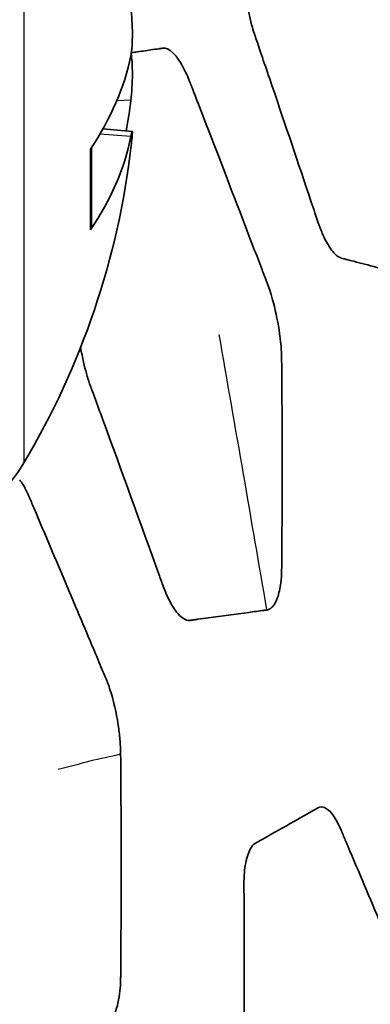
# Model space of a CAD drawing. Units: millimetres. Extents: x 14 to 1080, y -49 to 580.
# Drawn here: x 384 to 387, y 422 to 430 of the extents above; entities that cross this region are included whole.
import ezdxf

# ---------------------------------------------------------------- set-up
doc = ezdxf.new("R2010")
doc.units = ezdxf.units.MM
doc.header["$LTSCALE"] = 2
for name, color, linetype, lineweight in [('Dimension (ISO)', 7, 'Continuous', 18), ('Visible (ISO)', 7, 'Continuous', 35), ('Visible Narrow (ISO)', 7, 'Continuous', 25)]:
    doc.layers.add(name, color=color, linetype=linetype, lineweight=lineweight)
doc.styles.add('Note Text (ISO)', font='arial.ttf')
doc.dimstyles.new('ISO FOR MARKETING', dxfattribs={"dimscale": 2, "dimtxt": 2.5, "dimasz": 2.5, "dimexe": 3.175, "dimexo": 2, "dimgap": 0.762, "dimtad": 1, "dimrnd": 1e-08, "dimdsep": 46, "dimtxsty": 'Note Text (ISO)', "dimcen": 0.09, "dimdle": 10, "dimclrd": 256, "dimclre": 256, "dimclrt": 256, "dimazin": 2, "dimtfac": 1.40208, "dimtdec": 1, "dimtmove": 0, "dimatfit": 3, "dimfxl": 1, "dimtolj": 1, "dimtzin": 0, "dimlwd": -1, "dimlwe": -1, "dimarcsym": 0})

# ---------------------------------------------------------------- blocks, each defined once
blk = doc.blocks.new('*D10')
at = {"layer": 'Defpoints', "color": 0, "transparency": 16777216}
for p in [(356.8076, 514.051), (356.8076, 303.051), (487.2114, 303.051)]:
    blk.add_point(p, dxfattribs=at)
at = {"layer": 'Dimension (ISO)', "transparency": 16777216}
for p, q in [((360.8076, 514.051), (493.5614, 514.051)), ((487.2114, 509.051), (487.2114, 308.051)), ((360.8076, 303.051), (493.5614, 303.051))]:
    blk.add_line(p, q, dxfattribs=at)
for points in [[(486.3781, 509.051), (488.0448, 509.051), (487.2114, 514.051)], [(486.3781, 308.051), (488.0448, 308.051), (487.2114, 303.051)]]:
    blk.add_solid(points, dxfattribs=at)
at = {"layer": 'Dimension (ISO)', "transparency": 16777216, "char_height": 5, "attachment_point": 1, "rotation": 90, "style": 'Note Text (ISO)'}
for s, insert in [('\\A1;211 mm', (480.6636, 398.6677)), ('\\A1;8.31 in', (488.7354, 400.8522))]:
    blk.add_mtext(s, dxfattribs=dict(at, insert=insert))

msp = doc.modelspace()

# ---------------------------------------------------------------- linework, layer by layer
at = {"layer": 'Visible (ISO)'}
for p, q in [((384.5727, 428.6174), (384.3345, 428.6382)), ((384.2417, 427.8458), (384.2417, 428.4858))]:
    msp.add_line(p, q, dxfattribs=at)
for centre, radius, start, end in [((378.1072, 429.2465), 6.5, 329.20867, 353.41845), ((382.5742, 426.5845), 1.3, 272, 329.20867)]:
    msp.add_arc(centre, radius, start, end, dxfattribs=at)
for centre, major_axis, ratio, start_param, end_param in [((378.1241, 429.0785), (6.4643, 0.6522), 0.496207, 5.896011, 6.129336), ((378.1241, 429.1436), (6.4107, 1.0563), 0.844156, 5.995601, 6.041158), ((378.1241, 429.4106), (6.4627, -0.6673), 0.528965, 6.000594, 6.233919)]:
    msp.add_ellipse(centre, major_axis=major_axis, ratio=ratio, start_param=start_param, end_param=end_param, dxfattribs=at)
for points, knots in [([(385.5647, 429.4161), (385.5586, 429.435), (385.5521, 429.4564), (385.5263, 429.5517), (385.5122, 429.6201), (385.4906, 429.7535), (385.4839, 429.818), (385.4812, 429.8898), (385.4811, 429.9036), (385.4813, 429.9205)], [0.67715243, 0.67715243, 0.67715243, 0.67715243, 0.68709933, 0.68709933, 0.7106813, 0.7106813, 0.7370514, 0.7370514, 0.74590481, 0.74590481, 0.74590481, 0.74590481]), ([(384.5616, 429.6209), (384.5653, 429.5912), (384.5684, 429.556), (384.5727, 429.4828), (384.5738, 429.445), (384.574, 429.3769), (384.5731, 429.3421), (384.5692, 429.2816), (384.5662, 429.2558), (384.5624, 429.2352), (384.562, 429.2333), (384.5616, 429.2315)], [0, 0, 0, 0, 0.01048292, 0.01048292, 0.02096585, 0.02096585, 0.03144436, 0.03144436, 0.04192287, 0.04192287, 0.0429895, 0.0429895, 0.0429895, 0.0429895]), ([(386.0808, 427.8895), (386.0775, 427.8993), (386.0739, 427.9101), (386.0661, 427.9336), (386.0627, 427.9436), (386.0495, 427.983), (386.0397, 428.0122), (385.921, 428.3661), (385.8175, 428.6725), (385.6941, 429.0359), (385.6699, 429.107), (385.6365, 429.205), (385.6264, 429.2346), (385.6113, 429.2789), (385.601, 429.3091), (385.5864, 429.352), (385.5806, 429.369), (385.5715, 429.3955), (385.5682, 429.4054), (385.5647, 429.4161)], [0.4215764, 0.4215764, 0.4215764, 0.4215764, 0.4267367, 0.4267367, 0.4313477, 0.4313477, 0.445019, 0.445019, 0.5962297, 0.5962297, 0.6341538, 0.6341538, 0.6518997, 0.6518997, 0.6620217, 0.6620217, 0.6714879, 0.6714879, 0.6771524, 0.6771524, 0.6771524, 0.6771524]), ([(384.566, 429.2576), (384.5779, 429.2593), (384.5897, 429.261), (384.6428, 429.2685), (384.6835, 429.2744), (384.7465, 429.2834), (384.7692, 429.2867), (384.8002, 429.2913), (384.8094, 429.2926), (384.8208, 429.2943), (384.8237, 429.2948), (384.8274, 429.2949)], [3.7487406, 3.7487406, 3.7487406, 3.7487406, 3.8208478, 3.8208478, 4.0759837, 4.0759837, 4.2230354, 4.2230354, 4.279228, 4.279228, 4.2925204, 4.2925204, 4.2925204, 4.2925204]), ([(384.8274, 429.2949), (384.8423, 429.2956), (384.8694, 429.2907), (384.9372, 429.2237), (384.9686, 429.1765), (385.0065, 429.101), (385.014, 429.085), (385.0299, 429.049), (385.0372, 429.0314), (385.047, 429.0061)], [4.2925204, 4.2925204, 4.2925204, 4.2925204, 4.3473564, 4.3473564, 4.3949363, 4.3949363, 4.4070423, 4.4070423, 4.4215502, 4.4215502, 4.4215502, 4.4215502]), ([(384.5616, 428.8721), (384.5653, 428.9017), (384.5684, 428.937), (384.5727, 429.0101), (384.5738, 429.048), (384.574, 429.1161), (384.5731, 429.1508), (384.5695, 429.2066), (384.5671, 429.2289), (384.5643, 429.2465)], [0, 0, 0, 0, 0.01048292, 0.01048292, 0.02096585, 0.02096585, 0.03144436, 0.03144436, 0.0402605, 0.0402605, 0.0402605, 0.0402605]), ([(385.047, 429.0061), (385.0515, 428.9946), (385.0565, 428.9815), (385.0665, 428.9555), (385.0705, 428.9451), (385.0959, 428.8792), (385.1525, 428.7327), (385.315, 428.3107), (385.4468, 427.9679), (385.5827, 427.6125), (385.6047, 427.5553), (385.6312, 427.4859), (385.6364, 427.4723), (385.6498, 427.4373), (385.6578, 427.4162), (385.669, 427.387), (385.6725, 427.3777), (385.6761, 427.3679)], [4.42155025, 4.42155025, 4.42155025, 4.42155025, 4.42818556, 4.42818556, 4.43267205, 4.43267205, 4.45715699, 4.45715699, 4.50380951, 4.50380951, 4.51293825, 4.51293825, 4.51502936, 4.51502936, 4.51927193, 4.51927193, 4.52129575, 4.52129575, 4.52129575, 4.52129575]), ([(384.5616, 428.5758), (384.5653, 428.594), (384.5684, 428.6076), (384.5727, 428.6196), (384.5738, 428.618), (384.574, 428.6024), (384.5731, 428.5873), (384.5695, 428.548), (384.5671, 428.5256), (384.5643, 428.5014)], [0, 0, 0, 0, 0.01048402, 0.01048402, 0.02096803, 0.02096803, 0.03144545, 0.03144545, 0.0402605, 0.0402605, 0.0402605, 0.0402605]), ([(386.2639, 427.5894), (386.2558, 427.5926), (386.2467, 427.5973), (386.2074, 427.6305), (386.1808, 427.6673), (386.1429, 427.7358), (386.1303, 427.7619), (386.1127, 427.8029), (386.1071, 427.8167), (386.0944, 427.85), (386.0883, 427.8671), (386.0808, 427.8895)], [0.34681169, 0.34681169, 0.34681169, 0.34681169, 0.35981154, 0.35981154, 0.38697755, 0.38697755, 0.40196565, 0.40196565, 0.40973705, 0.40973705, 0.4215764, 0.4215764, 0.4215764, 0.4215764]), ([(386.8086, 427.4432), (386.8039, 427.4446), (386.7993, 427.4458), (386.7915, 427.448), (386.7886, 427.4488), (386.7676, 427.4546), (386.7521, 427.4588), (386.6093, 427.4978), (386.4598, 427.5373), (386.343, 427.5681), (386.331, 427.5713), (386.3134, 427.5759), (386.302, 427.5789), (386.2863, 427.583), (386.2799, 427.5847), (386.2704, 427.5872), (386.2672, 427.5881), (386.2639, 427.5894)], [0.1000164, 0.1000164, 0.1000164, 0.1000164, 0.1048608, 0.1048608, 0.1082849, 0.1082849, 0.1293917, 0.1293917, 0.2993377, 0.2993377, 0.3198999, 0.3198999, 0.331147, 0.331147, 0.3415098, 0.3415098, 0.3468117, 0.3468117, 0.3468117, 0.3468117]), ([(385.6761, 427.3679), (385.6895, 427.3312), (385.7034, 427.29), (385.7428, 427.1404), (385.7603, 427.0535), (385.786, 426.8698), (385.788, 426.8023), (385.7884, 426.7612)], [4.52129575, 4.52129575, 4.52129575, 4.52129575, 4.52890609, 4.52890609, 4.53806574, 4.53806574, 4.54912996, 4.54912996, 4.54912996, 4.54912996]), ([(384.2264, 426.5637), (384.2069, 426.6195), (384.1923, 426.6717), (384.168, 426.7781), (384.1599, 426.8187), (384.153, 426.8594)], [1.4512296, 1.4512296, 1.4512296, 1.4512296, 1.5467715, 1.5467715, 1.603457, 1.603457, 1.603457, 1.603457]), ([(385.7884, 426.7612), (385.7885, 426.7564), (385.7885, 426.7519), (385.7888, 426.7174), (385.7891, 426.6873), (385.7922, 426.3418), (385.7934, 426.0295), (385.7924, 425.5629), (385.7916, 425.4067), (385.79, 425.2112), (385.7897, 425.1724), (385.7892, 425.1209), (385.7891, 425.1064), (385.7888, 425.0739), (385.7887, 425.0563), (385.7883, 425.039)], [4.54913, 4.54913, 4.54913, 4.54913, 4.5504286, 4.5504286, 4.5599881, 4.5599881, 4.6628215, 4.6628215, 4.7157588, 4.7157588, 4.7301731, 4.7301731, 4.7360538, 4.7360538, 4.7435251, 4.7435251, 4.7435251, 4.7435251]), ([(384.8205, 424.9254), (384.816, 424.9381), (384.8115, 424.9505), (384.8007, 424.9808), (384.7952, 424.996), (384.6446, 425.4151), (384.4869, 425.8504), (384.3105, 426.3334), (384.2878, 426.3956), (384.2505, 426.4974), (384.2377, 426.5313), (384.2264, 426.5637)], [0.7135093, 0.7135093, 0.7135093, 0.7135093, 0.7295874, 0.7295874, 0.7531163, 0.7531163, 1.3116832, 1.3116832, 1.3956554, 1.3956554, 1.4512296, 1.4512296, 1.4512296, 1.4512296]), ([(383.6572, 425.7807), (383.6664, 425.7687), (383.6755, 425.7553), (383.6987, 425.7173), (383.7128, 425.6905), (383.7303, 425.6522), (383.7334, 425.6451), (383.738, 425.6343)], [1.03562105, 1.03562105, 1.03562105, 1.03562105, 1.04849702, 1.04849702, 1.06872603, 1.06872603, 1.07434835, 1.07434835, 1.07434835, 1.07434835]), ([(383.738, 425.6343), (383.7405, 425.6285), (383.7434, 425.6216), (383.754, 425.5965), (383.7604, 425.5813), (383.7809, 425.5331), (383.7903, 425.5107), (383.9071, 425.2349), (384.01, 424.9918), (384.1117, 424.7506), (384.152, 424.655), (384.1912, 424.5619), (384.2535, 424.414), (384.2776, 424.3565), (384.3121, 424.2745), (384.3243, 424.2455), (384.3435, 424.1997), (384.3514, 424.1811), (384.3616, 424.1568), (384.3637, 424.1517), (384.3658, 424.1464)], [1.0743484, 1.0743484, 1.0743484, 1.0743484, 1.0774012, 1.0774012, 1.0831991, 1.0831991, 1.0942625, 1.0942625, 1.1935414, 1.1935414, 1.1935414, 1.2328847, 1.2328847, 1.2577712, 1.2577712, 1.2682964, 1.2682964, 1.2771369, 1.2771369, 1.2795365, 1.2795365, 1.2795365, 1.2795365]), ([(385.7883, 425.039), (385.7875, 425.0077), (385.7855, 424.9771), (385.7754, 424.8966), (385.7663, 424.8557), (385.7547, 424.8225), (385.7332, 424.7612), (385.7088, 424.7402), (385.6852, 424.7256), (385.6776, 424.723), (385.6689, 424.7219)], [4.74352513, 4.74352513, 4.74352513, 4.74352513, 4.75704086, 4.75704086, 4.77568798, 4.77568798, 4.77568798, 4.81012503, 4.81012503, 4.83091682, 4.83091682, 4.83091682, 4.83091682]), ([(385.0398, 424.6365), (385.0246, 424.6359), (385.0084, 424.638), (384.95, 424.68), (384.918, 424.7201), (384.8592, 424.8243), (384.8385, 424.8752), (384.8205, 424.9254)], [0.5272883, 0.5272883, 0.5272883, 0.5272883, 0.5838086, 0.5838086, 0.6500018, 0.6500018, 0.7135093, 0.7135093, 0.7135093, 0.7135093]), ([(385.6689, 424.7219), (385.6655, 424.7215), (385.6619, 424.721), (385.6535, 424.7199), (385.6492, 424.7193), (385.603, 424.7133), (385.5622, 424.7078), (385.4121, 424.6875), (385.3, 424.672), (385.1632, 424.6532), (385.1353, 424.6494), (385.0951, 424.6439), (385.0835, 424.6423), (385.0656, 424.6398), (385.057, 424.6386), (385.0456, 424.637), (385.0427, 424.6367), (385.0398, 424.6365)], [0.0552288, 0.0552288, 0.0552288, 0.0552288, 0.0633155, 0.0633155, 0.0729122, 0.0729122, 0.1629396, 0.1629396, 0.3955887, 0.3955887, 0.4564957, 0.4564957, 0.4843455, 0.4843455, 0.516193, 0.516193, 0.5272883, 0.5272883, 0.5272883, 0.5272883]), ([(384.3658, 424.1464), (384.3774, 424.1174), (384.389, 424.087), (384.4194, 423.9822), (384.4421, 423.8977), (384.4647, 423.7456), (384.4694, 423.7066), (384.4743, 423.6494), (384.4755, 423.631), (384.4777, 423.5895), (384.4783, 423.5708), (384.4785, 423.5476)], [0.08599505, 0.08599505, 0.08599505, 0.08599505, 0.09927862, 0.09927862, 0.10942201, 0.10942201, 0.1128603, 0.1128603, 0.11449654, 0.11449654, 0.11656587, 0.11656587, 0.11656587, 0.11656587]), ([(384.4785, 423.5476), (384.4786, 423.5371), (384.4787, 423.5255), (384.4789, 423.4965), (384.4791, 423.4809), (384.4795, 423.4298), (384.4797, 423.3942), (384.4819, 423.0853), (384.4828, 422.8109), (384.4824, 422.3406), (384.4817, 422.1471), (384.4802, 421.9217), (384.4799, 421.8896), (384.4796, 421.8449), (384.4795, 421.8334), (384.4792, 421.7996), (384.4791, 421.7779), (384.4788, 421.7451), (384.4787, 421.7341), (384.4785, 421.723)], [0.11656587, 0.11656587, 0.11656587, 0.11656587, 0.11750492, 0.11750492, 0.11859691, 0.11859691, 0.12109564, 0.12109564, 0.14014231, 0.14014231, 0.15360927, 0.15360927, 0.15584163, 0.15584163, 0.15669674, 0.15669674, 0.15835656, 0.15835656, 0.15920179, 0.15920179, 0.15920179, 0.15920179]), ([(385.5726, 422.8218), (385.5777, 422.8246), (385.5828, 422.8275), (385.5954, 422.8345), (385.599, 422.8366), (385.7314, 422.9108), (385.9244, 423.0199), (386.0535, 423.0939), (386.0569, 423.0959), (386.0668, 423.1015), (386.0728, 423.105), (386.0815, 423.11), (386.0848, 423.112), (386.0888, 423.1137)], [0.9774059, 0.9774059, 0.9774059, 0.9774059, 0.980224, 0.980224, 0.9839863, 0.9839863, 1.0764351, 1.0764351, 1.0791121, 1.0791121, 1.0850973, 1.0850973, 1.0874722, 1.0874722, 1.0874722, 1.0874722]), ([(386.0888, 423.1137), (386.0999, 423.1184), (386.1166, 423.1212), (386.157, 423.1045), (386.1841, 423.0848), (386.2389, 423.003), (386.2563, 422.9672), (386.2724, 422.9291)], [1.08747223, 1.08747223, 1.08747223, 1.08747223, 1.09393511, 1.09393511, 1.09999433, 1.09999433, 1.1045558, 1.1045558, 1.1045558, 1.1045558]), ([(386.2724, 422.9291), (386.2776, 422.9168), (386.2827, 422.9047), (386.2998, 422.8644), (386.3127, 422.8339), (386.4221, 422.5757), (386.5029, 422.3852), (386.6366, 422.068), (386.6702, 421.9883), (386.7163, 421.8787), (386.7298, 421.8466), (386.752, 421.7938), (386.7608, 421.7728), (386.7747, 421.7398), (386.7828, 421.7205), (386.8019, 421.6751), (386.8073, 421.6623), (386.8116, 421.6519), (386.8144, 421.6451), (386.817, 421.6384)], [1.1045558, 1.1045558, 1.1045558, 1.1045558, 1.10602477, 1.10602477, 1.10937362, 1.10937362, 1.13209857, 1.13209857, 1.14030715, 1.14030715, 1.14398507, 1.14398507, 1.14665404, 1.14665404, 1.14838687, 1.14838687, 1.15111776, 1.15111776, 1.15601821, 1.15601821, 1.15601821, 1.15601821]), ([(385.4815, 422.5043), (385.4818, 422.536), (385.484, 422.5885), (385.5022, 422.6986), (385.5159, 422.7427), (385.5458, 422.8011), (385.5585, 422.8139), (385.5726, 422.8218)], [0.95252269, 0.95252269, 0.95252269, 0.95252269, 0.960882, 0.960882, 0.96956136, 0.96956136, 0.97740585, 0.97740585, 0.97740585, 0.97740585]), ([(385.4813, 420.9226), (385.4813, 420.9293), (385.4814, 420.9366), (385.4816, 420.9609), (385.4817, 420.9768), (385.482, 421.0128), (385.4822, 421.0361), (385.4844, 421.3224), (385.485, 421.5711), (385.4847, 421.9278), (385.4844, 422.045), (385.4835, 422.2185), (385.4831, 422.2771), (385.4824, 422.3844), (385.482, 422.4322), (385.4815, 422.4872), (385.4814, 422.4948), (385.4815, 422.5043)], [0.7459048, 0.7459048, 0.7459048, 0.7459048, 0.748985, 0.748985, 0.7552172, 0.7552172, 0.7632178, 0.7632178, 0.8523754, 0.8523754, 0.8996688, 0.8996688, 0.9258935, 0.9258935, 0.9500306, 0.9500306, 0.9525227, 0.9525227, 0.9525227, 0.9525227]), ([(384.4785, 421.723), (384.4774, 421.6713), (384.4745, 421.6174), (384.4494, 421.4819), (384.4322, 421.4341), (384.3962, 421.3661), (384.3786, 421.3486), (384.3607, 421.3386)], [0.15920179, 0.15920179, 0.15920179, 0.15920179, 0.16314876, 0.16314876, 0.16686081, 0.16686081, 0.1708627, 0.1708627, 0.1708627, 0.1708627])]:
    msp.add_open_spline(points, degree=3, knots=knots, dxfattribs=at)
msp.add_open_spline([(384.2417, 427.8458), (384.2417, 427.8363), (384.2381, 427.8256), (384.2321, 427.8166)], degree=3, dxfattribs=at)
at = {"layer": 'Visible Narrow (ISO)'}
for p, q in [((383.6909, 432.5739), (383.6909, 425.919)), ((384.5616, 428.8721), (384.4471, 428.8668)), ((384.5616, 428.5758), (384.3094, 428.5945)), ((384.2321, 427.8166), (384.2321, 428.4713))]:
    msp.add_line(p, q, dxfattribs=at)
for points, knots in [([(385.6689, 424.7219), (385.6049, 425.0893), (385.5423, 425.4592), (385.4783, 425.8266), (385.4136, 426.1981), (385.345, 426.5921), (385.2803, 426.9636)], [0.0056158, 0.0056158, 0.0056158, 0.0056158, 0.5, 0.5, 0.5, 1, 1, 1, 1]), ([(384.4785, 423.5476), (384.3954, 423.5263), (384.3115, 423.5117), (384.2284, 423.4903), (384.1444, 423.4687), (384.0539, 423.4438), (383.9699, 423.4221)], [0.0054707, 0.0054707, 0.0054707, 0.0054707, 0.5, 0.5, 0.5, 1, 1, 1, 1])]:
    msp.add_open_spline(points, degree=3, knots=knots, dxfattribs=at)

# ---------------------------------------------------------------- dimensions: what is measured, and where the dimension line sits
at = {"layer": 'Dimension (ISO)'}
dim = msp.add_linear_dim(base=(487.2114, 303.051), p1=(356.8076, 514.051), p2=(356.8076, 303.051), angle=90, text='<> mm\\X8.31 in', dimstyle='ISO FOR MARKETING', override={"dimgap": 0.762, "dimdec": 2, "dimpost": '', "dimtol": 0, "dimlim": 0, "dimtp": 0, "dimtm": 0, "dimtdec": 1, "dimtofl": 0, "dimatfit": 1, "dimtvp": -0.25}, dxfattribs=at)
dim.commit()
dim.dimension.update_dxf_attribs({"geometry": '*D10', "text_midpoint": (487.2114, 410.9562), "dimtype": 160})

doc.saveas('drawing.dxf')
